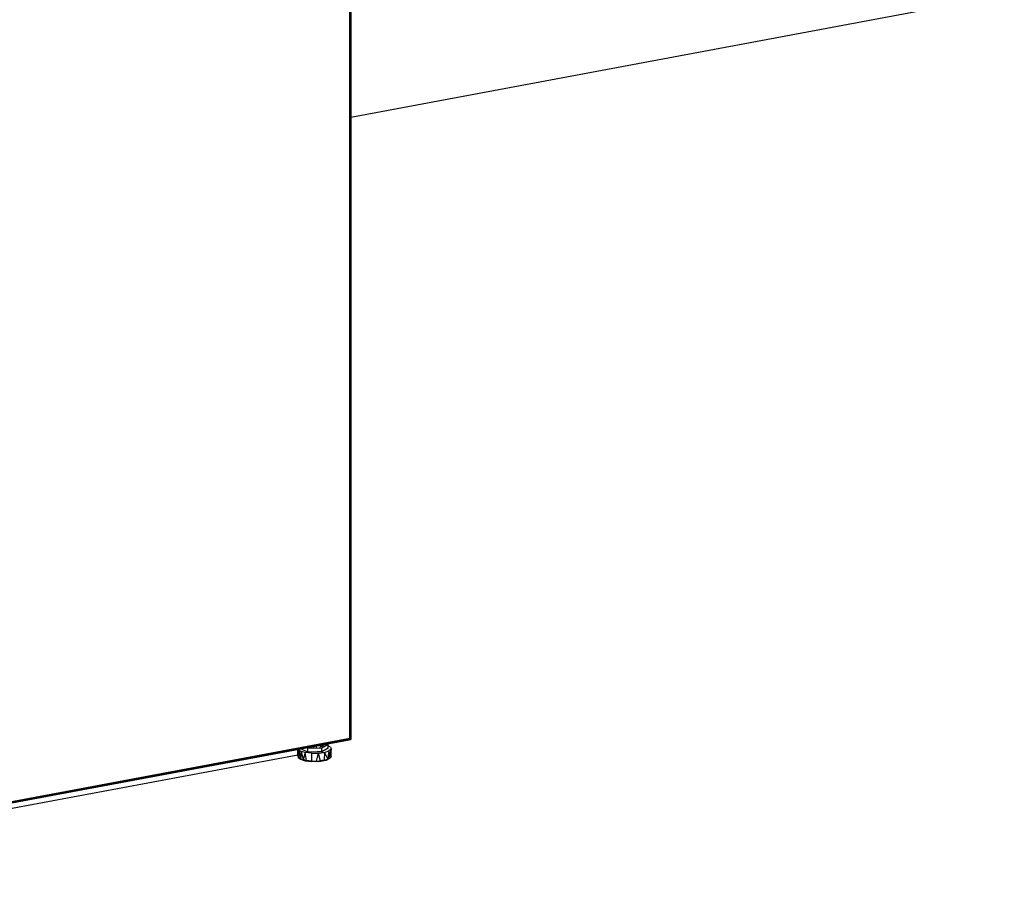
# Model space of a CAD drawing. Extents: x -541 to -307, y -732 to -627.
# Drawn here: x -338 to -309, y -730 to -704 of the extents above; entities that cross this region are included whole.
import ezdxf

# ---------------------------------------------------------------- set-up
doc = ezdxf.new("R2010")
doc.units = 0
doc.header["$LTSCALE"] = 96
doc.header["$MEASUREMENT"] = 0
doc.layers.add('MAIN_SYMBOL', color=7, linetype='Continuous')

# ---------------------------------------------------------------- blocks, each defined once
blk = doc.blocks.new('SYM034')
at = {"layer": 'MAIN_SYMBOL', "color": 5, "linetype": 'Continuous'}
for p, q in [((70.598, -68.686, 840.739), (70.598, -29.959, 852.507)), ((70.601, -68.654, 840.718), (70.602, -29.966, 852.486)), ((70.602, -29.966, 852.486), (70.601, -68.67, 840.729)), ((70.574, -68.667, 840.776), (70.574, -29.994, 852.529)), ((70.584, -29.994, 852.521), (70.59, -68.664, 840.762)), ((46.287, -73.23, 855.672), (70.555, -68.691, 840.737)), ((70.545, -68.692, 840.722), (46.287, -73.229, 855.651)), ((46.298, -73.222, 855.691), (70.564, -68.685, 840.755)), ((46.307, -73.187, 855.716), (70.574, -68.648, 840.781)), ((46.307, -73.203, 855.709), (70.572, -68.666, 840.773)), ((70.574, -68.667, 840.776), (70.552, -68.695, 840.731)), ((70.598, -68.686, 840.739), (70.552, -68.695, 840.731)), ((70.598, -68.686, 840.739), (70.555, -68.67, 840.681)), ((70.56, -68.669, 840.682), (70.598, -68.686, 840.739)), ((70.562, -68.668, 840.684), (70.598, -68.686, 840.739)), ((70.572, -68.666, 840.773), (70.564, -68.685, 840.755)), ((70.574, -68.648, 840.781), (70.572, -68.666, 840.773)), ((70.574, -68.658, 840.688), (70.598, -68.669, 840.724)), ((70.59, -68.664, 840.762), (70.574, -68.667, 840.776)), ((70.574, -68.667, 840.776), (70.598, -68.686, 840.739)), ((70.59, -68.664, 840.762), (70.598, -68.686, 840.739)), ((70.598, -68.686, 840.739), (70.601, -68.67, 840.729)), ((70.601, -68.654, 840.718), (70.601, -68.67, 840.729))]:
    blk.add_line(p, q, dxfattribs=at)
at = {"layer": 'MAIN_SYMBOL', "color": 42, "linetype": 'Continuous'}
for p, q in [((70.574, -68.648, 840.781), (70.574, -30.011, 852.524)), ((70.601, -50.283, 778.431), (89.926, -46.668, 766.538)), ((50.962, -72.513, 851.576), (69.03, -69.134, 840.457))]:
    blk.add_line(p, q, dxfattribs=at)
at = {"layer": 'MAIN_SYMBOL', "color": 47, "linetype": 'Continuous'}
for p, q in [((69.03, -69.166, 840.684), (69.03, -68.976, 840.799)), ((69.031, -68.976, 840.809), (69.045, -69.221, 840.816)), ((69.042, -68.974, 840.853), (69.07, -69.006, 840.957)), ((69.055, -69.139, 840.552), (69.054, -68.972, 840.598)), ((69.334, -69.056, 841.122), (69.121, -68.959, 840.804)), ((69.309, -68.924, 841.121), (69.334, -68.935, 841.158)), ((69.334, -68.935, 841.158), (69.747, -68.93, 841.139)), ((69.334, -69.056, 841.122), (69.334, -68.935, 841.158)), ((69.392, -68.922, 840.282), (69.396, -68.935, 840.277)), ((69.506, -68.896, 840.273), (69.487, -68.933, 840.263)), ((69.571, -68.875, 840.278), (69.587, -68.932, 840.263)), ((69.698, -68.9, 840.305), (69.681, -68.931, 840.29)), ((69.728, -68.849, 840.331), (69.698, -68.9, 840.305)), ((69.818, -68.89, 840.575), (69.723, -68.847, 840.434)), ((69.747, -68.93, 841.139), (69.936, -68.823, 840.788)), ((69.747, -68.858, 840.337), (69.753, -68.926, 840.32)), ((69.747, -69.05, 841.103), (69.747, -68.93, 841.139)), ((69.936, -68.943, 840.751), (69.747, -69.05, 841.103)), ((69.936, -68.823, 840.788), (69.911, -68.812, 840.751)), ((69.936, -68.943, 840.751), (69.936, -68.823, 840.788)), ((69.998, -68.907, 840.633), (69.936, -68.875, 840.525)), ((70.016, -68.966, 840.824), (69.953, -69.021, 841.007)), ((70.016, -68.966, 840.824), (69.98, -69.24, 840.875)), ((69.997, -68.982, 840.61), (69.995, -69.142, 840.559)), ((69.998, -68.907, 840.633), (70.016, -68.966, 840.824)), ((70.018, -69.185, 840.733), (70.016, -68.966, 840.824)), ((69.055, -69.139, 840.552), (69.03, -69.166, 840.684)), ((69.03, -69.166, 840.684), (69.045, -69.221, 840.816)), ((69.03, -69.166, 840.684), (69.052, -69.193, 840.65)), ((69.07, -69.006, 840.957), (69.045, -69.221, 840.816)), ((69.109, -69.265, 840.955), (69.045, -69.221, 840.816)), ((69.094, -69.258, 840.865), (69.045, -69.221, 840.816)), ((69.055, -69.139, 840.552), (69.052, -69.193, 840.65)), ((69.052, -69.193, 840.65), (69.094, -69.258, 840.865)), ((69.087, -69.117, 840.487), (69.055, -69.139, 840.552)), ((69.132, -69.037, 841.058), (69.07, -69.006, 840.957)), ((69.07, -69.006, 840.957), (69.109, -69.265, 840.955)), ((69.094, -69.258, 840.865), (69.109, -69.263, 840.884)), ((69.094, -69.258, 840.865), (69.109, -69.265, 840.955)), ((69.132, -69.037, 841.058), (69.109, -69.265, 840.955)), ((69.194, -69.286, 841.051), (69.109, -69.265, 840.955)), ((69.25, -69.316, 841.056), (69.109, -69.265, 840.955)), ((69.11, -69.263, 840.884), (69.25, -69.316, 841.056)), ((69.251, -69.069, 841.166), (69.132, -69.037, 841.058)), ((69.132, -69.037, 841.058), (69.194, -69.286, 841.051)), ((69.251, -69.069, 841.166), (69.194, -69.286, 841.051)), ((69.29, -69.308, 841.116), (69.194, -69.286, 841.051)), ((69.25, -69.316, 841.056), (69.194, -69.286, 841.051)), ((69.29, -69.308, 841.116), (69.251, -69.069, 841.166)), ((69.437, -69.091, 841.237), (69.251, -69.069, 841.166)), ((69.747, -69.05, 841.103), (69.334, -69.056, 841.122)), ((69.437, -69.091, 841.237), (69.638, -69.089, 841.231)), ((69.437, -69.091, 841.237), (69.437, -69.319, 841.166)), ((69.638, -69.089, 841.231), (69.581, -69.322, 841.169)), ((69.732, -69.052, 840.276), (69.618, -69.039, 840.235)), ((69.638, -69.089, 841.231), (69.819, -69.065, 841.15)), ((69.638, -69.089, 841.231), (69.694, -69.31, 841.144)), ((69.763, -69.056, 840.287), (69.819, -69.066, 840.327)), ((69.763, -69.056, 840.287), (69.763, -69.087, 840.304)), ((69.819, -69.065, 841.15), (69.813, -69.299, 841.082)), ((69.813, -69.299, 841.082), (69.918, -69.266, 840.983)), ((69.819, -69.065, 841.15), (69.953, -69.021, 841.007)), ((69.819, -69.065, 841.15), (69.918, -69.266, 840.983)), ((69.979, -69.229, 840.77), (69.873, -69.297, 840.993)), ((69.873, -69.297, 840.993), (69.98, -69.24, 840.875)), ((69.873, -69.297, 840.993), (69.918, -69.266, 840.983)), ((69.953, -69.021, 841.007), (69.918, -69.266, 840.983)), ((69.918, -69.266, 840.983), (69.98, -69.24, 840.875)), ((69.932, -69.108, 840.435), (69.953, -69.153, 840.52)), ((69.953, -69.021, 841.007), (69.98, -69.24, 840.875)), ((70.018, -69.185, 840.733), (69.98, -69.24, 840.875)), ((69.29, -69.308, 841.116), (69.25, -69.316, 841.056)), ((69.52, -69.329, 841.101), (69.25, -69.316, 841.056)), ((69.25, -69.316, 841.056), (69.448, -69.338, 841.144)), ((69.437, -69.319, 841.166), (69.29, -69.308, 841.116)), ((69.29, -69.308, 841.116), (69.448, -69.338, 841.144)), ((69.437, -69.319, 841.166), (69.581, -69.322, 841.169)), ((69.437, -69.319, 841.166), (69.448, -69.338, 841.144)), ((69.581, -69.322, 841.169), (69.448, -69.338, 841.144)), ((69.657, -69.336, 841.124), (69.448, -69.338, 841.144)), ((69.581, -69.322, 841.169), (69.694, -69.31, 841.144)), ((69.581, -69.322, 841.169), (69.657, -69.336, 841.124)), ((69.657, -69.336, 841.124), (69.873, -69.297, 840.993)), ((69.813, -69.299, 841.082), (69.657, -69.336, 841.124)), ((69.694, -69.31, 841.144), (69.657, -69.336, 841.124)), ((69.813, -69.299, 841.082), (69.694, -69.31, 841.144)), ((69.813, -69.299, 841.082), (69.873, -69.297, 840.993))]:
    blk.add_line(p, q, dxfattribs=at)
at = {"layer": 'MAIN_SYMBOL', "color": 30, "linetype": 'Continuous'}
for p, q in [((69.551, -68.886, 840.996), (69.52, -68.885, 840.992)), ((69.654, -68.872, 840.951), (69.551, -68.886, 840.996)), ((69.706, -68.85, 840.877), (69.654, -68.872, 840.951)), ((69.658, -68.859, 840.949), (69.654, -68.872, 840.951))]:
    blk.add_line(p, q, dxfattribs=at)

msp = doc.modelspace()

# ---------------------------------------------------------------- block references
at = {"layer": 'MAIN_SYMBOL', "color": 92, "linetype": 'Continuous'}
msp.add_blockref('SYM034', (-399.24515, -656.57816), dxfattribs=at)

doc.saveas('drawing.dxf')
